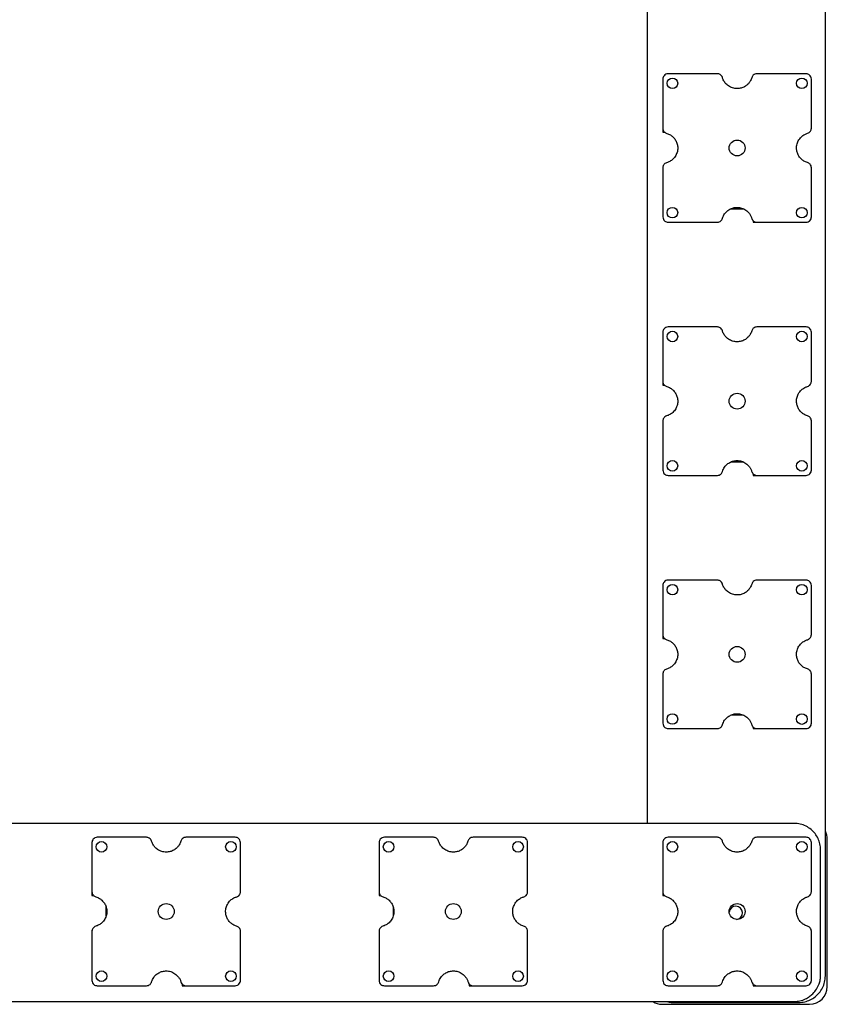
# Model space of a CAD drawing. Units: millimetres. Extents: x 527702 to 547190, y 113187 to 134920.
# Drawn here: x 538554 to 539163, y 123112 to 123855 of the extents above; entities that cross this region are included whole.
import ezdxf

# ---------------------------------------------------------------- set-up
doc = ezdxf.new("R2010")
doc.units = ezdxf.units.MM

msp = doc.modelspace()

# ---------------------------------------------------------------- linework, layer by layer
for p, q in [((539026.72, 124410.14), (539026.72, 123248.55)), ((539161.12, 123133.42), (539161.12, 124410.14)), ((539038.59, 123810.03), (539038.59, 123772.94)), ((539079.68, 123814.03), (539042.58, 123814.03)), ((539146.59, 123814.03), (539109.49, 123814.03)), ((539150.58, 123772.94), (539150.58, 123810.03)), ((539038.59, 123772.94), (539038.59, 123770.03)), ((539038.59, 123770.03), (539040.25, 123769.92)), ((539038.59, 123744.03), (539038.59, 123707.03)), ((539038.59, 123743.13), (539038.59, 123706.03)), ((539150.58, 123706.03), (539150.58, 123743.13)), ((539038.59, 123707.03), (539038.59, 123706.92)), ((539089.66, 123712.14), (539099.33, 123712.14)), ((539042.6, 123702.03), (539079.68, 123702.03)), ((539106.51, 123703.48), (539106.59, 123702.03)), ((539106.59, 123702.03), (539143.59, 123702.03)), ((539109.5, 123702.03), (539146.57, 123702.03)), ((539143.59, 123702.03), (539143.79, 123702.03)), ((539038.59, 123619.03), (539038.59, 123581.94)), ((539079.68, 123623.03), (539042.58, 123623.03)), ((539146.59, 123623.03), (539109.49, 123623.03)), ((539150.58, 123581.94), (539150.58, 123619.03)), ((539038.59, 123581.94), (539038.59, 123579.03)), ((539038.59, 123579.03), (539040.25, 123578.92)), ((539038.59, 123553.03), (539038.59, 123516.03)), ((539038.59, 123552.13), (539038.59, 123515.03)), ((539150.58, 123515.03), (539150.58, 123552.13)), ((539090.09, 123521.28), (539099.09, 123521.28)), ((539038.59, 123516.03), (539038.59, 123515.92)), ((539106.51, 123512.48), (539106.59, 123511.03)), ((539042.6, 123511.03), (539079.68, 123511.03)), ((539106.59, 123511.03), (539143.59, 123511.03)), ((539109.5, 123511.03), (539146.57, 123511.03)), ((539143.59, 123511.03), (539143.79, 123511.03)), ((539079.68, 123432.03), (539042.58, 123432.03)), ((539146.59, 123432.03), (539109.49, 123432.03)), ((539038.59, 123428.03), (539038.59, 123390.94)), ((539150.58, 123390.94), (539150.58, 123428.03)), ((539038.59, 123390.94), (539038.59, 123388.03)), ((539038.59, 123388.03), (539040.25, 123387.92)), ((539038.59, 123362.03), (539038.59, 123325.03)), ((539038.59, 123361.13), (539038.59, 123324.03)), ((539150.58, 123324.03), (539150.58, 123361.13)), ((539090.52, 123330.41), (539098.86, 123330.41)), ((539038.59, 123325.03), (539038.59, 123324.92)), ((539042.6, 123320.03), (539079.68, 123320.03)), ((539106.51, 123321.48), (539106.59, 123320.03)), ((539106.59, 123320.03), (539143.59, 123320.03)), ((539109.5, 123320.03), (539146.57, 123320.03)), ((539143.59, 123320.03), (539143.79, 123320.03)), ((539137.55, 123248.55), (537966.2, 123248.55)), ((538649.18, 123238.03), (538612.08, 123238.03)), ((538716.09, 123238.03), (538678.99, 123238.03)), ((538865.68, 123238.03), (538828.58, 123238.03)), ((538932.59, 123238.03), (538895.49, 123238.03)), ((539079.68, 123238.03), (539042.58, 123238.03)), ((539146.59, 123238.03), (539109.49, 123238.03)), ((538608.09, 123234.03), (538608.09, 123196.94)), ((538720.08, 123196.94), (538720.08, 123234.03)), ((538824.59, 123234.03), (538824.59, 123196.94)), ((538936.58, 123196.94), (538936.58, 123234.03)), ((539038.59, 123234.03), (539038.59, 123196.94)), ((539150.58, 123196.94), (539150.58, 123234.03)), ((539162.59, 123125.53), (539162.59, 123236.53)), ((539157.55, 123134.15), (539157.55, 123228.55)), ((538608.09, 123196.93), (538608.09, 123194.03)), ((538608.09, 123194.03), (538609.75, 123193.92)), ((538824.59, 123196.93), (538824.59, 123194.03)), ((538824.59, 123194.03), (538826.25, 123193.92)), ((539038.59, 123196.93), (539038.59, 123194.03)), ((539038.59, 123194.03), (539040.25, 123193.92)), ((538618.61, 123185.87), (538618.61, 123178.43)), ((538835.11, 123185.86), (538835.11, 123178.45)), ((538608.09, 123168.03), (538608.09, 123167.13)), ((538608.09, 123167.13), (538608.09, 123130.03)), ((538720.08, 123130.03), (538720.08, 123167.13)), ((538824.59, 123168.03), (538824.59, 123167.13)), ((538824.59, 123167.13), (538824.59, 123130.03)), ((538936.58, 123130.03), (538936.58, 123167.13)), ((539038.59, 123168.03), (539038.59, 123167.13)), ((539038.59, 123167.13), (539038.59, 123130.03)), ((539150.58, 123130.03), (539150.58, 123167.13)), ((538612.1, 123126.03), (538649.18, 123126.03)), ((538676.01, 123127.48), (538676.09, 123126.03)), ((538676.09, 123126.03), (538713.09, 123126.03)), ((538679, 123126.03), (538716.07, 123126.03)), ((538713.09, 123126.03), (538713.29, 123126.03)), ((538828.6, 123126.03), (538865.68, 123126.03)), ((538892.51, 123127.48), (538892.59, 123126.03)), ((538892.59, 123126.03), (538929.59, 123126.03)), ((538895.5, 123126.03), (538932.57, 123126.03)), ((538929.59, 123126.03), (538929.79, 123126.03)), ((539042.6, 123126.03), (539079.68, 123126.03)), ((539106.51, 123127.48), (539106.59, 123126.03)), ((539106.59, 123126.03), (539143.59, 123126.03)), ((539109.5, 123126.03), (539146.57, 123126.03)), ((539143.59, 123126.03), (539143.79, 123126.03)), ((537966.2, 123114.15), (539137.54, 123114.15)), ((539038.09, 123112.03), (539149.09, 123112.03)), ((539046.71, 123113.42), (539141.12, 123113.43))]:
    msp.add_line(p, q)
for centre, radius in [((539045.8, 123806.83), 4), ((539143.38, 123806.83), 4), ((539094.59, 123758.04), 6), ((539045.79, 123709.26), 4), ((539143.38, 123709.24), 4), ((539045.8, 123615.83), 4), ((539143.38, 123615.83), 4), ((539094.59, 123567.04), 6), ((539045.79, 123518.26), 4), ((539143.38, 123518.24), 4), ((539045.8, 123424.83), 4), ((539143.38, 123424.83), 4), ((539094.59, 123376.04), 6), ((539045.79, 123327.26), 4), ((539143.38, 123327.24), 4), ((538615.3, 123230.83), 4), ((538712.88, 123230.83), 4), ((538831.8, 123230.83), 4), ((538929.38, 123230.83), 4), ((539045.8, 123230.83), 4), ((539143.38, 123230.83), 4), ((538664.09, 123182.04), 6), ((538880.59, 123182.04), 6), ((539094.59, 123182.04), 6), ((538615.29, 123133.26), 4), ((538712.88, 123133.24), 4), ((538831.79, 123133.26), 4), ((538929.38, 123133.24), 4), ((539045.79, 123133.26), 4), ((539143.38, 123133.24), 4)]:
    msp.add_circle(centre, radius)
for centre, radius, start, end in [((539149.09, 123236.53), 13.5, 0, 27.05033), ((539093.59, 123181.03), 5, 276.03787, 174.48693), ((539149.09, 123125.53), 13.5, 270, 0), ((539038.09, 123125.53), 13.5, 237.42007, 270)]:
    msp.add_arc(centre, radius, start, end)
for points, knots in [([(539042.58, 123814.03), (539041.99, 123813.95), (539040.82, 123813.8), (539039.52, 123812.73), (539038.73, 123811.43), (539038.64, 123810.5), (539038.59, 123810.03)], [0, 0, 0, 0, 0.283459, 0.557619, 0.774803, 1, 1, 1, 1]), ([(539083.52, 123811.19), (539083.33, 123811.63), (539082.95, 123812.52), (539081.93, 123813.41), (539080.82, 123813.94), (539080.06, 123814), (539079.68, 123814.03)], [0, 0, 0, 0, 0.282813, 0.558841, 0.776754, 1, 1, 1, 1]), ([(539084.49, 123808.78), (539084.27, 123809.21), (539083.88, 123809.99), (539083.63, 123810.82), (539083.52, 123811.19)], [0, 0, 0, 0, 0.559928, 1, 1, 1, 1]), ([(539105.62, 123811.05), (539105.29, 123810.13), (539104.68, 123808.48), (539103.56, 123807.13), (539103.06, 123806.54)], [0, 0, 0, 0, 0.559795, 1, 1, 1, 1]), ([(539109.49, 123814.03), (539108.99, 123813.97), (539108.01, 123813.87), (539106.84, 123813.11), (539106.02, 123812.15), (539105.76, 123811.42), (539105.62, 123811.05)], [0, 0, 0, 0, 0.282892, 0.558529, 0.776404, 1, 1, 1, 1]), ([(539150.58, 123810.03), (539150.51, 123810.62), (539150.36, 123811.79), (539149.29, 123813.09), (539147.99, 123813.88), (539147.06, 123813.98), (539146.59, 123814.03)], [0, 0, 0, 0, 0.283778, 0.557994, 0.775037, 1, 1, 1, 1]), ([(539088.82, 123804.37), (539087.85, 123805.03), (539086.11, 123806.22), (539084.99, 123807.99), (539084.49, 123808.78)], [0, 0, 0, 0, 0.559615, 1, 1, 1, 1]), ([(539103.06, 123806.54), (539102.34, 123805.86), (539100.91, 123804.53), (539098.24, 123803.31), (539095.25, 123802.71), (539091.96, 123802.91), (539089.88, 123803.88), (539088.82, 123804.37)], [0, 0, 0, 0, 0.190285, 0.375657, 0.559319, 0.776716, 1, 1, 1, 1]), ([(539038.59, 123772.94), (539038.65, 123772.44), (539038.75, 123771.47), (539039.51, 123770.3), (539040.47, 123769.47), (539041.2, 123769.21), (539041.57, 123769.07)], [0, 0, 0, 0, 0.282766, 0.558593, 0.776561, 1, 1, 1, 1]), ([(539147.74, 123769.11), (539148.18, 123769.29), (539149.07, 123769.66), (539149.96, 123770.68), (539150.49, 123771.8), (539150.55, 123772.55), (539150.58, 123772.94)], [0, 0, 0, 0, 0.282275, 0.558392, 0.776562, 1, 1, 1, 1]), ([(539041.57, 123769.07), (539042.5, 123768.73), (539044.15, 123768.13), (539045.5, 123767), (539046.09, 123766.51)], [0, 0, 0, 0, 0.559464, 1, 1, 1, 1]), ([(539046.09, 123766.51), (539046.77, 123765.78), (539048.1, 123764.36), (539049.32, 123761.69), (539049.92, 123758.7), (539049.72, 123755.4), (539048.76, 123753.32), (539048.27, 123752.27)], [0, 0, 0, 0, 0.190124, 0.375492, 0.559217, 0.776682, 1, 1, 1, 1]), ([(539140.71, 123763.43), (539141.42, 123764.53), (539142.69, 123766.5), (539144.68, 123767.72), (539145.56, 123768.26)], [0, 0, 0, 0, 0.559113, 1, 1, 1, 1]), ([(539145.56, 123768.26), (539145.96, 123768.45), (539146.66, 123768.78), (539147.41, 123769.01), (539147.74, 123769.11)], [0, 0, 0, 0, 0.5593569, 1, 1, 1, 1]), ([(539143.08, 123749.56), (539142.43, 123750.26), (539141.13, 123751.64), (539139.91, 123754.23), (539139.28, 123757.12), (539139.4, 123760.33), (539140.27, 123762.39), (539140.71, 123763.43)], [0, 0, 0, 0, 0.190082, 0.375482, 0.559295, 0.776871, 1, 1, 1, 1]), ([(539048.27, 123752.27), (539047.6, 123751.3), (539046.41, 123749.56), (539044.64, 123748.43), (539043.85, 123747.94)], [0, 0, 0, 0, 0.559609, 1, 1, 1, 1]), ([(539041.44, 123746.96), (539040.99, 123746.77), (539040.11, 123746.4), (539039.21, 123745.38), (539038.69, 123744.26), (539038.63, 123743.51), (539038.59, 123743.13)], [0, 0, 0, 0, 0.283141, 0.55897, 0.776775, 1, 1, 1, 1]), ([(539043.85, 123747.94), (539043.42, 123747.72), (539042.64, 123747.33), (539041.81, 123747.07), (539041.44, 123746.96)], [0, 0, 0, 0, 0.5608262, 1, 1, 1, 1]), ([(539147.61, 123746.99), (539146.68, 123747.33), (539145.02, 123747.93), (539143.68, 123749.06), (539143.08, 123749.56)], [0, 0, 0, 0, 0.559777, 1, 1, 1, 1]), ([(539150.58, 123743.13), (539150.53, 123743.62), (539150.42, 123744.6), (539149.67, 123745.77), (539148.71, 123746.6), (539147.98, 123746.86), (539147.61, 123746.99)], [0, 0, 0, 0, 0.282913, 0.558701, 0.776533, 1, 1, 1, 1]), ([(539087.09, 123710.47), (539087.91, 123711.08), (539089.54, 123712.27), (539092.45, 123713.16), (539095.6, 123713.34), (539098.95, 123712.63), (539100.91, 123711.3), (539101.91, 123710.62)], [0, 0, 0, 0, 0.1903778, 0.3756171, 0.5591415, 0.77645, 1, 1, 1, 1]), ([(539038.59, 123706.03), (539038.67, 123705.43), (539038.82, 123704.26), (539039.89, 123702.96), (539041.2, 123702.17), (539042.13, 123702.08), (539042.6, 123702.03)], [0, 0, 0, 0, 0.283496, 0.557758, 0.774983, 1, 1, 1, 1]), ([(539083.56, 123705.01), (539084, 123706.17), (539084.8, 123708.25), (539086.39, 123709.79), (539087.09, 123710.47)], [0, 0, 0, 0, 0.559259, 1, 1, 1, 1]), ([(539101.91, 123710.62), (539102.61, 123709.97), (539103.86, 123708.81), (539104.66, 123707.31), (539105.02, 123706.64)], [0, 0, 0, 0, 0.5594399, 1, 1, 1, 1]), ([(539105.02, 123706.64), (539105.16, 123706.32), (539105.41, 123705.74), (539105.59, 123705.14), (539105.67, 123704.88)], [0, 0, 0, 0, 0.559392, 1, 1, 1, 1]), ([(539149.41, 123703.21), (539149.78, 123703.67), (539150.44, 123704.51), (539150.54, 123705.57), (539150.58, 123706.03)], [0, 0, 0, 0, 0.558648, 1, 1, 1, 1]), ([(539079.68, 123702.03), (539080.18, 123702.08), (539081.16, 123702.19), (539082.33, 123702.95), (539083.17, 123703.91), (539083.43, 123704.64), (539083.56, 123705.01)], [0, 0, 0, 0, 0.282666, 0.558673, 0.776634, 1, 1, 1, 1]), ([(539105.67, 123704.88), (539105.86, 123704.43), (539106.23, 123703.55), (539107.25, 123702.65), (539108.37, 123702.13), (539109.12, 123702.06), (539109.5, 123702.03)], [0, 0, 0, 0, 0.282449, 0.558509, 0.776652, 1, 1, 1, 1]), ([(539146.57, 123702.03), (539147.17, 123702.1), (539148.23, 123702.23), (539149.05, 123702.91), (539149.41, 123703.21)], [0, 0, 0, 0, 0.558888, 1, 1, 1, 1]), ([(539042.58, 123623.03), (539041.99, 123622.95), (539040.82, 123622.8), (539039.52, 123621.73), (539038.73, 123620.43), (539038.64, 123619.5), (539038.59, 123619.03)], [0, 0, 0, 0, 0.2834592, 0.5576203, 0.7748214, 1, 1, 1, 1]), ([(539083.52, 123620.19), (539083.33, 123620.63), (539082.95, 123621.52), (539081.93, 123622.41), (539080.82, 123622.94), (539080.06, 123623), (539079.68, 123623.03)], [0, 0, 0, 0, 0.282813, 0.558841, 0.776754, 1, 1, 1, 1]), ([(539084.49, 123617.78), (539084.27, 123618.21), (539083.88, 123618.99), (539083.63, 123619.82), (539083.52, 123620.19)], [0, 0, 0, 0, 0.559928, 1, 1, 1, 1]), ([(539088.82, 123613.37), (539087.85, 123614.03), (539086.11, 123615.22), (539084.99, 123616.99), (539084.49, 123617.78)], [0, 0, 0, 0, 0.559615, 1, 1, 1, 1]), ([(539105.62, 123620.05), (539105.29, 123619.13), (539104.68, 123617.48), (539103.56, 123616.13), (539103.06, 123615.54)], [0, 0, 0, 0, 0.559814, 1, 1, 1, 1]), ([(539109.49, 123623.03), (539108.99, 123622.97), (539108.01, 123622.87), (539106.84, 123622.11), (539106.02, 123621.15), (539105.76, 123620.42), (539105.62, 123620.05)], [0, 0, 0, 0, 0.282892, 0.558529, 0.776404, 1, 1, 1, 1]), ([(539150.58, 123619.03), (539150.51, 123619.62), (539150.36, 123620.79), (539149.29, 123622.09), (539147.99, 123622.88), (539147.06, 123622.98), (539146.59, 123623.03)], [0, 0, 0, 0, 0.2837802, 0.5579976, 0.7750318, 1, 1, 1, 1]), ([(539103.06, 123615.54), (539102.34, 123614.86), (539100.91, 123613.53), (539098.24, 123612.31), (539095.25, 123611.71), (539091.96, 123611.91), (539089.88, 123612.88), (539088.82, 123613.37)], [0, 0, 0, 0, 0.190285, 0.375657, 0.559319, 0.776716, 1, 1, 1, 1]), ([(539038.59, 123581.94), (539038.65, 123581.44), (539038.75, 123580.47), (539039.51, 123579.3), (539040.47, 123578.47), (539041.2, 123578.21), (539041.57, 123578.07)], [0, 0, 0, 0, 0.282766, 0.558593, 0.776561, 1, 1, 1, 1]), ([(539147.74, 123578.11), (539148.18, 123578.29), (539149.07, 123578.66), (539149.96, 123579.68), (539150.49, 123580.8), (539150.55, 123581.55), (539150.58, 123581.94)], [0, 0, 0, 0, 0.282274, 0.558391, 0.77654, 1, 1, 1, 1]), ([(539041.57, 123578.07), (539042.5, 123577.73), (539044.15, 123577.13), (539045.5, 123576), (539046.09, 123575.51)], [0, 0, 0, 0, 0.559464, 1, 1, 1, 1]), ([(539046.09, 123575.51), (539046.77, 123574.78), (539048.1, 123573.36), (539049.32, 123570.69), (539049.92, 123567.7), (539049.72, 123564.4), (539048.76, 123562.32), (539048.27, 123561.27)], [0, 0, 0, 0, 0.190124, 0.375492, 0.559217, 0.776682, 1, 1, 1, 1]), ([(539143.08, 123558.56), (539142.43, 123559.26), (539141.13, 123560.64), (539139.91, 123563.23), (539139.28, 123566.12), (539139.4, 123569.33), (539140.27, 123571.39), (539140.71, 123572.43)], [0, 0, 0, 0, 0.1900822, 0.3754826, 0.5592953, 0.7768638, 1, 1, 1, 1]), ([(539140.71, 123572.43), (539141.42, 123573.53), (539142.69, 123575.5), (539144.68, 123576.72), (539145.56, 123577.26)], [0, 0, 0, 0, 0.559113, 1, 1, 1, 1]), ([(539145.56, 123577.26), (539145.96, 123577.45), (539146.66, 123577.78), (539147.41, 123578.01), (539147.74, 123578.11)], [0, 0, 0, 0, 0.5593569, 1, 1, 1, 1]), ([(539043.85, 123556.94), (539043.42, 123556.72), (539042.64, 123556.33), (539041.81, 123556.07), (539041.44, 123555.96)], [0, 0, 0, 0, 0.5608262, 1, 1, 1, 1]), ([(539048.27, 123561.27), (539047.6, 123560.3), (539046.41, 123558.56), (539044.64, 123557.43), (539043.85, 123556.94)], [0, 0, 0, 0, 0.559609, 1, 1, 1, 1]), ([(539147.61, 123555.99), (539146.68, 123556.33), (539145.02, 123556.93), (539143.68, 123558.06), (539143.08, 123558.56)], [0, 0, 0, 0, 0.559777, 1, 1, 1, 1]), ([(539041.44, 123555.96), (539040.99, 123555.77), (539040.11, 123555.4), (539039.21, 123554.38), (539038.69, 123553.26), (539038.63, 123552.51), (539038.59, 123552.13)], [0, 0, 0, 0, 0.283141, 0.55897, 0.776775, 1, 1, 1, 1]), ([(539150.58, 123552.13), (539150.53, 123552.62), (539150.42, 123553.6), (539149.67, 123554.77), (539148.71, 123555.6), (539147.98, 123555.86), (539147.61, 123555.99)], [0, 0, 0, 0, 0.282915, 0.558684, 0.776531, 1, 1, 1, 1]), ([(539087.09, 123519.47), (539087.91, 123520.08), (539089.54, 123521.27), (539092.45, 123522.16), (539095.6, 123522.34), (539098.95, 123521.63), (539100.91, 123520.3), (539101.91, 123519.62)], [0, 0, 0, 0, 0.1903778, 0.3756171, 0.5591415, 0.77645, 1, 1, 1, 1]), ([(539101.91, 123519.62), (539102.61, 123518.97), (539103.86, 123517.81), (539104.66, 123516.31), (539105.02, 123515.64)], [0, 0, 0, 0, 0.5594399, 1, 1, 1, 1]), ([(539038.59, 123515.03), (539038.67, 123514.43), (539038.82, 123513.26), (539039.89, 123511.96), (539041.2, 123511.17), (539042.13, 123511.08), (539042.6, 123511.03)], [0, 0, 0, 0, 0.283501, 0.557751, 0.77498, 1, 1, 1, 1]), ([(539079.68, 123511.03), (539080.18, 123511.08), (539081.16, 123511.19), (539082.33, 123511.95), (539083.17, 123512.91), (539083.43, 123513.64), (539083.56, 123514.01)], [0, 0, 0, 0, 0.282672, 0.558685, 0.776651, 1, 1, 1, 1]), ([(539083.56, 123514.01), (539084, 123515.17), (539084.8, 123517.25), (539086.39, 123518.79), (539087.09, 123519.47)], [0, 0, 0, 0, 0.559251, 1, 1, 1, 1]), ([(539105.02, 123515.64), (539105.16, 123515.32), (539105.41, 123514.74), (539105.59, 123514.14), (539105.67, 123513.88)], [0, 0, 0, 0, 0.559392, 1, 1, 1, 1]), ([(539105.67, 123513.88), (539105.86, 123513.43), (539106.23, 123512.55), (539107.25, 123511.65), (539108.37, 123511.13), (539109.12, 123511.06), (539109.5, 123511.03)], [0, 0, 0, 0, 0.282448, 0.558505, 0.776656, 1, 1, 1, 1]), ([(539146.57, 123511.03), (539147.17, 123511.1), (539148.23, 123511.22), (539149.05, 123511.91), (539149.41, 123512.21)], [0, 0, 0, 0, 0.558872, 1, 1, 1, 1]), ([(539149.41, 123512.21), (539149.78, 123512.67), (539150.44, 123513.51), (539150.54, 123514.57), (539150.58, 123515.03)], [0, 0, 0, 0, 0.558669, 1, 1, 1, 1]), ([(539042.58, 123432.03), (539041.99, 123431.95), (539040.82, 123431.8), (539039.52, 123430.73), (539038.73, 123429.43), (539038.64, 123428.5), (539038.59, 123428.03)], [0, 0, 0, 0, 0.283456, 0.557618, 0.77482, 1, 1, 1, 1]), ([(539083.52, 123429.19), (539083.33, 123429.63), (539082.95, 123430.52), (539081.93, 123431.41), (539080.82, 123431.94), (539080.06, 123432), (539079.68, 123432.03)], [0, 0, 0, 0, 0.282814, 0.558843, 0.776757, 1, 1, 1, 1]), ([(539109.49, 123432.03), (539108.99, 123431.97), (539108.01, 123431.87), (539106.84, 123431.11), (539106.02, 123430.15), (539105.76, 123429.42), (539105.62, 123429.06)], [0, 0, 0, 0, 0.2829, 0.55854, 0.776401, 1, 1, 1, 1]), ([(539150.58, 123428.03), (539150.51, 123428.62), (539150.36, 123429.79), (539149.29, 123431.09), (539147.99, 123431.88), (539147.06, 123431.98), (539146.59, 123432.03)], [0, 0, 0, 0, 0.2837802, 0.5579976, 0.7750318, 1, 1, 1, 1]), ([(539084.49, 123426.78), (539084.27, 123427.21), (539083.88, 123427.99), (539083.63, 123428.82), (539083.52, 123429.19)], [0, 0, 0, 0, 0.559928, 1, 1, 1, 1]), ([(539088.82, 123422.37), (539087.85, 123423.03), (539086.11, 123424.22), (539084.99, 123425.99), (539084.49, 123426.78)], [0, 0, 0, 0, 0.55962, 1, 1, 1, 1]), ([(539103.06, 123424.54), (539102.34, 123423.86), (539100.91, 123422.53), (539098.24, 123421.31), (539095.25, 123420.71), (539091.96, 123420.91), (539089.88, 123421.88), (539088.82, 123422.37)], [0, 0, 0, 0, 0.190286, 0.375659, 0.559321, 0.776718, 1, 1, 1, 1]), ([(539105.62, 123429.06), (539105.29, 123428.13), (539104.68, 123426.48), (539103.56, 123425.13), (539103.06, 123424.54)], [0, 0, 0, 0, 0.559814, 1, 1, 1, 1]), ([(539038.59, 123390.94), (539038.65, 123390.44), (539038.75, 123389.47), (539039.51, 123388.3), (539040.47, 123387.47), (539041.2, 123387.21), (539041.57, 123387.07)], [0, 0, 0, 0, 0.282763, 0.558588, 0.776554, 1, 1, 1, 1]), ([(539041.57, 123387.07), (539042.5, 123386.73), (539044.15, 123386.13), (539045.5, 123385), (539046.09, 123384.51)], [0, 0, 0, 0, 0.55946, 1, 1, 1, 1]), ([(539140.71, 123381.43), (539141.42, 123382.53), (539142.69, 123384.5), (539144.68, 123385.72), (539145.56, 123386.26)], [0, 0, 0, 0, 0.559113, 1, 1, 1, 1]), ([(539145.56, 123386.26), (539145.96, 123386.45), (539146.66, 123386.78), (539147.41, 123387.01), (539147.74, 123387.11)], [0, 0, 0, 0, 0.5593569, 1, 1, 1, 1]), ([(539147.74, 123387.11), (539148.18, 123387.29), (539149.07, 123387.66), (539149.96, 123388.68), (539150.49, 123389.8), (539150.55, 123390.55), (539150.58, 123390.94)], [0, 0, 0, 0, 0.282274, 0.558391, 0.77654, 1, 1, 1, 1]), ([(539046.09, 123384.51), (539046.77, 123383.78), (539048.1, 123382.36), (539049.32, 123379.69), (539049.92, 123376.7), (539049.72, 123373.4), (539048.76, 123371.32), (539048.27, 123370.27)], [0, 0, 0, 0, 0.1901228, 0.3754891, 0.5592131, 0.776676, 1, 1, 1, 1]), ([(539143.08, 123367.56), (539142.43, 123368.26), (539141.13, 123369.64), (539139.91, 123372.23), (539139.28, 123375.12), (539139.4, 123378.33), (539140.27, 123380.39), (539140.71, 123381.43)], [0, 0, 0, 0, 0.190082, 0.375483, 0.559287, 0.776864, 1, 1, 1, 1]), ([(539041.44, 123364.96), (539040.99, 123364.77), (539040.11, 123364.4), (539039.21, 123363.38), (539038.69, 123362.26), (539038.63, 123361.51), (539038.59, 123361.13)], [0, 0, 0, 0, 0.283141, 0.55897, 0.776775, 1, 1, 1, 1]), ([(539043.85, 123365.94), (539043.42, 123365.72), (539042.64, 123365.33), (539041.81, 123365.07), (539041.44, 123364.96)], [0, 0, 0, 0, 0.5608262, 1, 1, 1, 1]), ([(539048.27, 123370.27), (539047.6, 123369.3), (539046.41, 123367.56), (539044.64, 123366.43), (539043.85, 123365.94)], [0, 0, 0, 0, 0.5596148, 1, 1, 1, 1]), ([(539147.61, 123364.99), (539146.68, 123365.33), (539145.02, 123365.93), (539143.68, 123367.06), (539143.08, 123367.56)], [0, 0, 0, 0, 0.559777, 1, 1, 1, 1]), ([(539150.58, 123361.13), (539150.53, 123361.62), (539150.42, 123362.6), (539149.67, 123363.77), (539148.71, 123364.6), (539147.98, 123364.86), (539147.61, 123364.99)], [0, 0, 0, 0, 0.282893, 0.558683, 0.776531, 1, 1, 1, 1]), ([(539083.56, 123323.01), (539084, 123324.17), (539084.8, 123326.25), (539086.39, 123327.79), (539087.09, 123328.47)], [0, 0, 0, 0, 0.559251, 1, 1, 1, 1]), ([(539087.09, 123328.47), (539087.91, 123329.08), (539089.54, 123330.27), (539092.45, 123331.16), (539095.6, 123331.34), (539098.95, 123330.63), (539100.91, 123329.3), (539101.91, 123328.62)], [0, 0, 0, 0, 0.190375, 0.375615, 0.559141, 0.776453, 1, 1, 1, 1]), ([(539101.91, 123328.62), (539102.61, 123327.97), (539103.86, 123326.81), (539104.66, 123325.31), (539105.02, 123324.64)], [0, 0, 0, 0, 0.5594399, 1, 1, 1, 1]), ([(539038.59, 123324.03), (539038.67, 123323.43), (539038.82, 123322.26), (539039.89, 123320.96), (539041.2, 123320.17), (539042.13, 123320.08), (539042.6, 123320.03)], [0, 0, 0, 0, 0.2835, 0.557749, 0.774977, 1, 1, 1, 1]), ([(539079.68, 123320.03), (539080.18, 123320.08), (539081.16, 123320.19), (539082.33, 123320.95), (539083.17, 123321.91), (539083.43, 123322.64), (539083.56, 123323.01)], [0, 0, 0, 0, 0.282675, 0.558687, 0.776652, 1, 1, 1, 1]), ([(539105.02, 123324.64), (539105.16, 123324.32), (539105.41, 123323.74), (539105.59, 123323.14), (539105.67, 123322.88)], [0, 0, 0, 0, 0.559392, 1, 1, 1, 1]), ([(539105.67, 123322.88), (539105.86, 123322.43), (539106.23, 123321.55), (539107.25, 123320.65), (539108.37, 123320.13), (539109.12, 123320.06), (539109.5, 123320.03)], [0, 0, 0, 0, 0.282448, 0.558505, 0.776656, 1, 1, 1, 1]), ([(539146.57, 123320.03), (539147.17, 123320.1), (539148.23, 123320.23), (539149.05, 123320.91), (539149.41, 123321.21)], [0, 0, 0, 0, 0.558872, 1, 1, 1, 1]), ([(539149.41, 123321.21), (539149.78, 123321.67), (539150.44, 123322.51), (539150.54, 123323.57), (539150.58, 123324.03)], [0, 0, 0, 0, 0.558669, 1, 1, 1, 1]), ([(539157.55, 123228.55), (539157.45, 123230.06), (539157.26, 123233.04), (539155.73, 123237.24), (539153.45, 123240.94), (539150.37, 123244.11), (539146.61, 123246.57), (539142.25, 123248.23), (539139.13, 123248.45), (539137.55, 123248.55)], [0, 0, 0, 0, 0.144361, 0.284198, 0.421811, 0.558722, 0.702701, 0.848938, 1, 1, 1, 1]), ([(538612.08, 123238.03), (538611.49, 123237.95), (538610.32, 123237.8), (538609.02, 123236.73), (538608.23, 123235.43), (538608.14, 123234.5), (538608.09, 123234.03)], [0, 0, 0, 0, 0.283458, 0.557618, 0.774821, 1, 1, 1, 1]), ([(538653.01, 123235.19), (538652.83, 123235.63), (538652.45, 123236.52), (538651.43, 123237.41), (538650.32, 123237.94), (538649.56, 123238), (538649.18, 123238.03)], [0, 0, 0, 0, 0.282817, 0.558845, 0.776757, 1, 1, 1, 1]), ([(538678.99, 123238.03), (538678.49, 123237.97), (538677.51, 123237.87), (538676.34, 123237.11), (538675.52, 123236.15), (538675.25, 123235.42), (538675.12, 123235.06)], [0, 0, 0, 0, 0.282902, 0.558543, 0.776399, 1, 1, 1, 1]), ([(538720.08, 123234.03), (538720.01, 123234.62), (538719.85, 123235.79), (538718.79, 123237.09), (538717.49, 123237.88), (538716.56, 123237.98), (538716.09, 123238.03)], [0, 0, 0, 0, 0.283781, 0.557997, 0.775034, 1, 1, 1, 1]), ([(538828.58, 123238.03), (538827.99, 123237.95), (538826.82, 123237.8), (538825.52, 123236.73), (538824.73, 123235.43), (538824.64, 123234.5), (538824.59, 123234.03)], [0, 0, 0, 0, 0.283455, 0.557617, 0.774821, 1, 1, 1, 1]), ([(538869.51, 123235.19), (538869.33, 123235.63), (538868.95, 123236.52), (538867.93, 123237.41), (538866.82, 123237.94), (538866.06, 123238), (538865.68, 123238.03)], [0, 0, 0, 0, 0.282816, 0.558846, 0.77676, 1, 1, 1, 1]), ([(538895.49, 123238.03), (538894.99, 123237.97), (538894.01, 123237.87), (538892.84, 123237.11), (538892.02, 123236.15), (538891.75, 123235.42), (538891.62, 123235.06)], [0, 0, 0, 0, 0.282901, 0.558542, 0.776401, 1, 1, 1, 1]), ([(538936.58, 123234.03), (538936.51, 123234.62), (538936.35, 123235.79), (538935.29, 123237.09), (538933.99, 123237.88), (538933.06, 123237.98), (538932.59, 123238.03)], [0, 0, 0, 0, 0.2837802, 0.5579976, 0.7750318, 1, 1, 1, 1]), ([(539042.58, 123238.03), (539041.99, 123237.95), (539040.82, 123237.8), (539039.52, 123236.73), (539038.73, 123235.43), (539038.64, 123234.5), (539038.59, 123234.03)], [0, 0, 0, 0, 0.283459, 0.55762, 0.774821, 1, 1, 1, 1]), ([(539083.51, 123235.19), (539083.33, 123235.63), (539082.95, 123236.52), (539081.93, 123237.41), (539080.82, 123237.94), (539080.06, 123238), (539079.68, 123238.03)], [0, 0, 0, 0, 0.282819, 0.55884, 0.776754, 1, 1, 1, 1]), ([(539109.49, 123238.03), (539108.99, 123237.97), (539108.01, 123237.87), (539106.84, 123237.11), (539106.02, 123236.15), (539105.75, 123235.42), (539105.62, 123235.06)], [0, 0, 0, 0, 0.2829, 0.55854, 0.776401, 1, 1, 1, 1]), ([(539150.58, 123234.03), (539150.51, 123234.62), (539150.35, 123235.79), (539149.29, 123237.09), (539147.99, 123237.88), (539147.06, 123237.98), (539146.59, 123238.03)], [0, 0, 0, 0, 0.2837802, 0.5579976, 0.7750318, 1, 1, 1, 1]), ([(538653.99, 123232.78), (538653.77, 123233.21), (538653.38, 123233.99), (538653.13, 123234.82), (538653.01, 123235.19)], [0, 0, 0, 0, 0.559928, 1, 1, 1, 1]), ([(538658.32, 123228.37), (538657.35, 123229.03), (538655.61, 123230.22), (538654.49, 123231.99), (538653.99, 123232.78)], [0, 0, 0, 0, 0.5596218, 1, 1, 1, 1]), ([(538672.56, 123230.54), (538671.83, 123229.86), (538670.41, 123228.53), (538667.74, 123227.31), (538664.75, 123226.71), (538661.45, 123226.91), (538659.37, 123227.88), (538658.32, 123228.37)], [0, 0, 0, 0, 0.190287, 0.375658, 0.559323, 0.776717, 1, 1, 1, 1]), ([(538675.12, 123235.06), (538674.78, 123234.13), (538674.18, 123232.48), (538673.05, 123231.13), (538672.56, 123230.54)], [0, 0, 0, 0, 0.559814, 1, 1, 1, 1]), ([(538870.49, 123232.78), (538870.27, 123233.21), (538869.88, 123233.99), (538869.63, 123234.82), (538869.51, 123235.19)], [0, 0, 0, 0, 0.559926, 1, 1, 1, 1]), ([(538874.82, 123228.37), (538873.85, 123229.03), (538872.11, 123230.22), (538870.99, 123231.99), (538870.49, 123232.78)], [0, 0, 0, 0, 0.559622, 1, 1, 1, 1]), ([(538889.06, 123230.54), (538888.33, 123229.86), (538886.91, 123228.53), (538884.24, 123227.31), (538881.25, 123226.71), (538877.95, 123226.91), (538875.87, 123227.88), (538874.82, 123228.37)], [0, 0, 0, 0, 0.1902874, 0.3756573, 0.5593219, 0.7767174, 1, 1, 1, 1]), ([(538891.62, 123235.06), (538891.28, 123234.13), (538890.68, 123232.48), (538889.55, 123231.13), (538889.06, 123230.54)], [0, 0, 0, 0, 0.559815, 1, 1, 1, 1]), ([(539084.49, 123232.78), (539084.27, 123233.21), (539083.88, 123233.99), (539083.63, 123234.82), (539083.51, 123235.19)], [0, 0, 0, 0, 0.559928, 1, 1, 1, 1]), ([(539088.82, 123228.37), (539087.85, 123229.03), (539086.11, 123230.22), (539084.99, 123231.99), (539084.49, 123232.78)], [0, 0, 0, 0, 0.55962, 1, 1, 1, 1]), ([(539103.06, 123230.54), (539102.33, 123229.86), (539100.91, 123228.53), (539098.24, 123227.31), (539095.25, 123226.71), (539091.95, 123226.91), (539089.87, 123227.88), (539088.82, 123228.37)], [0, 0, 0, 0, 0.190289, 0.375658, 0.559321, 0.776718, 1, 1, 1, 1]), ([(539105.62, 123235.06), (539105.28, 123234.13), (539104.68, 123232.48), (539103.55, 123231.13), (539103.06, 123230.54)], [0, 0, 0, 0, 0.559814, 1, 1, 1, 1]), ([(538608.09, 123196.94), (538608.14, 123196.44), (538608.25, 123195.47), (538609.01, 123194.3), (538609.97, 123193.47), (538610.7, 123193.21), (538611.07, 123193.07)], [0, 0, 0, 0, 0.282763, 0.558589, 0.776556, 1, 1, 1, 1]), ([(538611.07, 123193.07), (538611.99, 123192.73), (538613.65, 123192.13), (538615, 123191), (538615.59, 123190.51)], [0, 0, 0, 0, 0.55946, 1, 1, 1, 1]), ([(538715.06, 123192.26), (538715.46, 123192.45), (538716.16, 123192.78), (538716.91, 123193.01), (538717.24, 123193.11)], [0, 0, 0, 0, 0.559354, 1, 1, 1, 1]), ([(538717.24, 123193.11), (538717.68, 123193.29), (538718.57, 123193.66), (538719.46, 123194.68), (538719.99, 123195.8), (538720.05, 123196.55), (538720.08, 123196.94)], [0, 0, 0, 0, 0.282276, 0.558389, 0.77654, 1, 1, 1, 1]), ([(538824.59, 123196.94), (538824.64, 123196.44), (538824.75, 123195.47), (538825.51, 123194.3), (538826.47, 123193.47), (538827.2, 123193.21), (538827.57, 123193.07)], [0, 0, 0, 0, 0.282763, 0.558588, 0.776554, 1, 1, 1, 1]), ([(538827.57, 123193.07), (538828.49, 123192.73), (538830.15, 123192.13), (538831.5, 123191), (538832.09, 123190.51)], [0, 0, 0, 0, 0.559457, 1, 1, 1, 1]), ([(538931.56, 123192.26), (538931.96, 123192.45), (538932.66, 123192.78), (538933.41, 123193.01), (538933.74, 123193.11)], [0, 0, 0, 0, 0.559345, 1, 1, 1, 1]), ([(538933.74, 123193.11), (538934.18, 123193.29), (538935.07, 123193.66), (538935.96, 123194.68), (538936.49, 123195.8), (538936.55, 123196.55), (538936.58, 123196.94)], [0, 0, 0, 0, 0.282274, 0.55839, 0.776539, 1, 1, 1, 1]), ([(539038.59, 123196.94), (539038.64, 123196.44), (539038.75, 123195.47), (539039.51, 123194.3), (539040.47, 123193.47), (539041.2, 123193.21), (539041.57, 123193.07)], [0, 0, 0, 0, 0.282764, 0.558592, 0.776559, 1, 1, 1, 1]), ([(539041.57, 123193.07), (539042.49, 123192.73), (539044.15, 123192.13), (539045.5, 123191), (539046.09, 123190.51)], [0, 0, 0, 0, 0.559462, 1, 1, 1, 1]), ([(539145.56, 123192.26), (539145.96, 123192.45), (539146.66, 123192.78), (539147.41, 123193.01), (539147.74, 123193.11)], [0, 0, 0, 0, 0.559333, 1, 1, 1, 1]), ([(539147.74, 123193.11), (539148.18, 123193.29), (539149.07, 123193.66), (539149.96, 123194.68), (539150.49, 123195.8), (539150.55, 123196.55), (539150.58, 123196.94)], [0, 0, 0, 0, 0.282274, 0.558391, 0.77654, 1, 1, 1, 1]), ([(538615.59, 123190.51), (538616.27, 123189.78), (538617.6, 123188.36), (538618.82, 123185.69), (538619.41, 123182.7), (538619.22, 123179.4), (538618.26, 123177.32), (538617.77, 123176.27)], [0, 0, 0, 0, 0.190123, 0.375489, 0.559213, 0.776676, 1, 1, 1, 1]), ([(538712.58, 123173.56), (538711.93, 123174.26), (538710.63, 123175.64), (538709.4, 123178.23), (538708.78, 123181.12), (538708.89, 123184.33), (538709.76, 123186.39), (538710.21, 123187.43)], [0, 0, 0, 0, 0.190083, 0.375483, 0.559295, 0.776864, 1, 1, 1, 1]), ([(538710.21, 123187.43), (538710.92, 123188.53), (538712.19, 123190.5), (538714.18, 123191.72), (538715.06, 123192.26)], [0, 0, 0, 0, 0.5591135, 1, 1, 1, 1]), ([(538832.09, 123190.51), (538832.77, 123189.78), (538834.1, 123188.36), (538835.32, 123185.69), (538835.91, 123182.7), (538835.72, 123179.4), (538834.76, 123177.32), (538834.27, 123176.27)], [0, 0, 0, 0, 0.190123, 0.3754888, 0.5592131, 0.7766763, 1, 1, 1, 1]), ([(538929.08, 123173.56), (538928.43, 123174.26), (538927.13, 123175.64), (538925.9, 123178.23), (538925.28, 123181.12), (538925.39, 123184.33), (538926.26, 123186.39), (538926.71, 123187.43)], [0, 0, 0, 0, 0.190082, 0.375483, 0.559295, 0.776864, 1, 1, 1, 1]), ([(538926.71, 123187.43), (538927.42, 123188.53), (538928.69, 123190.5), (538930.68, 123191.72), (538931.56, 123192.26)], [0, 0, 0, 0, 0.559114, 1, 1, 1, 1]), ([(539046.09, 123190.51), (539046.77, 123189.78), (539048.1, 123188.36), (539049.32, 123185.69), (539049.91, 123182.7), (539049.72, 123179.4), (539048.76, 123177.32), (539048.27, 123176.27)], [0, 0, 0, 0, 0.1901228, 0.3754884, 0.5592129, 0.7766759, 1, 1, 1, 1]), ([(539143.08, 123173.56), (539142.43, 123174.26), (539141.13, 123175.64), (539139.9, 123178.23), (539139.28, 123181.12), (539139.39, 123184.33), (539140.26, 123186.39), (539140.71, 123187.43)], [0, 0, 0, 0, 0.1900824, 0.3754831, 0.559296, 0.7768648, 1, 1, 1, 1]), ([(539140.71, 123187.43), (539141.42, 123188.53), (539142.69, 123190.5), (539144.68, 123191.72), (539145.56, 123192.26)], [0, 0, 0, 0, 0.559115, 1, 1, 1, 1]), ([(538610.94, 123170.96), (538610.49, 123170.77), (538609.6, 123170.4), (538608.71, 123169.38), (538608.19, 123168.26), (538608.12, 123167.51), (538608.09, 123167.13)], [0, 0, 0, 0, 0.283142, 0.55897, 0.776776, 1, 1, 1, 1]), ([(538613.35, 123171.94), (538612.92, 123171.72), (538612.14, 123171.33), (538611.3, 123171.07), (538610.94, 123170.96)], [0, 0, 0, 0, 0.56083, 1, 1, 1, 1]), ([(538617.77, 123176.27), (538617.1, 123175.3), (538615.91, 123173.56), (538614.13, 123172.43), (538613.35, 123171.94)], [0, 0, 0, 0, 0.559616, 1, 1, 1, 1]), ([(538717.11, 123170.99), (538716.18, 123171.33), (538714.52, 123171.93), (538713.18, 123173.06), (538712.58, 123173.56)], [0, 0, 0, 0, 0.559777, 1, 1, 1, 1]), ([(538720.08, 123167.13), (538720.02, 123167.62), (538719.92, 123168.6), (538719.16, 123169.77), (538718.21, 123170.6), (538717.48, 123170.86), (538717.11, 123170.99)], [0, 0, 0, 0, 0.282915, 0.558688, 0.776536, 1, 1, 1, 1]), ([(538827.44, 123170.96), (538826.99, 123170.77), (538826.1, 123170.4), (538825.21, 123169.38), (538824.69, 123168.26), (538824.62, 123167.51), (538824.59, 123167.13)], [0, 0, 0, 0, 0.283145, 0.558973, 0.776777, 1, 1, 1, 1]), ([(538829.85, 123171.94), (538829.42, 123171.72), (538828.64, 123171.33), (538827.8, 123171.07), (538827.44, 123170.96)], [0, 0, 0, 0, 0.560837, 1, 1, 1, 1]), ([(538834.27, 123176.27), (538833.6, 123175.3), (538832.41, 123173.56), (538830.63, 123172.43), (538829.85, 123171.94)], [0, 0, 0, 0, 0.559618, 1, 1, 1, 1]), ([(538933.61, 123170.99), (538932.68, 123171.33), (538931.02, 123171.93), (538929.68, 123173.06), (538929.08, 123173.56)], [0, 0, 0, 0, 0.5597746, 1, 1, 1, 1]), ([(538936.58, 123167.13), (538936.52, 123167.62), (538936.42, 123168.6), (538935.66, 123169.77), (538934.71, 123170.6), (538933.98, 123170.86), (538933.61, 123170.99)], [0, 0, 0, 0, 0.282916, 0.558689, 0.776541, 1, 1, 1, 1]), ([(539041.44, 123170.96), (539040.99, 123170.77), (539040.1, 123170.4), (539039.21, 123169.38), (539038.69, 123168.26), (539038.62, 123167.51), (539038.59, 123167.13)], [0, 0, 0, 0, 0.283141, 0.558969, 0.776777, 1, 1, 1, 1]), ([(539043.85, 123171.94), (539043.42, 123171.72), (539042.64, 123171.33), (539041.8, 123171.07), (539041.44, 123170.96)], [0, 0, 0, 0, 0.5608262, 1, 1, 1, 1]), ([(539048.27, 123176.27), (539047.6, 123175.3), (539046.41, 123173.56), (539044.63, 123172.43), (539043.85, 123171.94)], [0, 0, 0, 0, 0.5596148, 1, 1, 1, 1]), ([(539147.61, 123170.99), (539146.68, 123171.33), (539145.02, 123171.93), (539143.68, 123173.06), (539143.08, 123173.56)], [0, 0, 0, 0, 0.559777, 1, 1, 1, 1]), ([(539150.58, 123167.13), (539150.52, 123167.62), (539150.42, 123168.6), (539149.66, 123169.77), (539148.71, 123170.6), (539147.98, 123170.86), (539147.61, 123170.99)], [0, 0, 0, 0, 0.282915, 0.558685, 0.776542, 1, 1, 1, 1]), ([(538653.06, 123129.01), (538653.5, 123130.17), (538654.29, 123132.25), (538655.88, 123133.79), (538656.58, 123134.47)], [0, 0, 0, 0, 0.559247, 1, 1, 1, 1]), ([(538656.58, 123134.47), (538657.41, 123135.08), (538659.04, 123136.27), (538661.95, 123137.16), (538665.1, 123137.34), (538668.45, 123136.63), (538670.41, 123135.3), (538671.41, 123134.62)], [0, 0, 0, 0, 0.190375, 0.375615, 0.559141, 0.776451, 1, 1, 1, 1]), ([(538671.41, 123134.62), (538672.11, 123133.97), (538673.36, 123132.81), (538674.16, 123131.31), (538674.52, 123130.64)], [0, 0, 0, 0, 0.55944, 1, 1, 1, 1]), ([(538869.56, 123129.01), (538870, 123130.17), (538870.79, 123132.25), (538872.38, 123133.79), (538873.08, 123134.47)], [0, 0, 0, 0, 0.559246, 1, 1, 1, 1]), ([(538873.08, 123134.47), (538873.91, 123135.08), (538875.54, 123136.27), (538878.45, 123137.16), (538881.6, 123137.34), (538884.95, 123136.63), (538886.91, 123135.3), (538887.91, 123134.62)], [0, 0, 0, 0, 0.190375, 0.375614, 0.55914, 0.77645, 1, 1, 1, 1]), ([(538887.91, 123134.62), (538888.61, 123133.97), (538889.86, 123132.81), (538890.66, 123131.31), (538891.02, 123130.64)], [0, 0, 0, 0, 0.5594399, 1, 1, 1, 1]), ([(539083.56, 123129.01), (539084, 123130.17), (539084.79, 123132.25), (539086.38, 123133.79), (539087.08, 123134.47)], [0, 0, 0, 0, 0.559246, 1, 1, 1, 1]), ([(539087.08, 123134.47), (539087.91, 123135.08), (539089.54, 123136.27), (539092.45, 123137.16), (539095.6, 123137.34), (539098.95, 123136.63), (539100.91, 123135.3), (539101.91, 123134.62)], [0, 0, 0, 0, 0.190375, 0.375615, 0.559141, 0.776449, 1, 1, 1, 1]), ([(539101.91, 123134.62), (539102.61, 123133.97), (539103.86, 123132.81), (539104.66, 123131.31), (539105.02, 123130.64)], [0, 0, 0, 0, 0.5594399, 1, 1, 1, 1]), ([(539141.12, 123113.43), (539142.63, 123113.53), (539145.61, 123113.72), (539149.8, 123115.24), (539153.51, 123117.53), (539156.67, 123120.6), (539159.13, 123124.36), (539160.8, 123128.73), (539161.01, 123131.84), (539161.12, 123133.42)], [0, 0, 0, 0, 0.144363, 0.284201, 0.421815, 0.558723, 0.702704, 0.848937, 1, 1, 1, 1]), ([(539151.69, 123120.01), (539152.66, 123121.12), (539154.61, 123123.32), (539156.36, 123127.05), (539157.38, 123130.69), (539157.49, 123132.99), (539157.55, 123134.15)], [0, 0, 0, 0, 0.28098, 0.559432, 0.778687, 1, 1, 1, 1]), ([(538608.09, 123130.03), (538608.17, 123129.43), (538608.32, 123128.26), (538609.39, 123126.96), (538610.7, 123126.17), (538611.62, 123126.08), (538612.1, 123126.03)], [0, 0, 0, 0, 0.283502, 0.557751, 0.774978, 1, 1, 1, 1]), ([(538649.18, 123126.03), (538649.68, 123126.08), (538650.66, 123126.19), (538651.83, 123126.95), (538652.67, 123127.91), (538652.93, 123128.64), (538653.06, 123129.01)], [0, 0, 0, 0, 0.282668, 0.558681, 0.776652, 1, 1, 1, 1]), ([(538674.52, 123130.64), (538674.66, 123130.32), (538674.91, 123129.74), (538675.09, 123129.14), (538675.17, 123128.88)], [0, 0, 0, 0, 0.55939, 1, 1, 1, 1]), ([(538675.17, 123128.88), (538675.36, 123128.43), (538675.73, 123127.55), (538676.75, 123126.65), (538677.87, 123126.13), (538678.62, 123126.06), (538679, 123126.03)], [0, 0, 0, 0, 0.282445, 0.558505, 0.776649, 1, 1, 1, 1]), ([(538716.07, 123126.03), (538716.66, 123126.1), (538717.73, 123126.22), (538718.54, 123126.91), (538718.91, 123127.21)], [0, 0, 0, 0, 0.55888, 1, 1, 1, 1]), ([(538718.91, 123127.21), (538719.28, 123127.67), (538719.94, 123128.51), (538720.03, 123129.57), (538720.08, 123130.03)], [0, 0, 0, 0, 0.558667, 1, 1, 1, 1]), ([(538824.59, 123130.03), (538824.67, 123129.43), (538824.82, 123128.26), (538825.89, 123126.96), (538827.2, 123126.17), (538828.12, 123126.08), (538828.6, 123126.03)], [0, 0, 0, 0, 0.283502, 0.55775, 0.774979, 1, 1, 1, 1]), ([(538865.68, 123126.03), (538866.18, 123126.08), (538867.16, 123126.19), (538868.33, 123126.95), (538869.17, 123127.91), (538869.43, 123128.64), (538869.56, 123129.01)], [0, 0, 0, 0, 0.282667, 0.55868, 0.77665, 1, 1, 1, 1]), ([(538891.02, 123130.64), (538891.16, 123130.32), (538891.41, 123129.74), (538891.59, 123129.14), (538891.67, 123128.88)], [0, 0, 0, 0, 0.559392, 1, 1, 1, 1]), ([(538891.67, 123128.88), (538891.86, 123128.43), (538892.23, 123127.55), (538893.25, 123126.65), (538894.37, 123126.13), (538895.12, 123126.06), (538895.5, 123126.03)], [0, 0, 0, 0, 0.282446, 0.558507, 0.776652, 1, 1, 1, 1]), ([(538932.57, 123126.03), (538933.16, 123126.1), (538934.23, 123126.22), (538935.04, 123126.91), (538935.41, 123127.21)], [0, 0, 0, 0, 0.55888, 1, 1, 1, 1]), ([(538935.41, 123127.21), (538935.78, 123127.67), (538936.44, 123128.51), (538936.53, 123129.57), (538936.58, 123130.03)], [0, 0, 0, 0, 0.558668, 1, 1, 1, 1]), ([(539038.59, 123130.03), (539038.67, 123129.43), (539038.82, 123128.26), (539039.89, 123126.96), (539041.2, 123126.17), (539042.12, 123126.08), (539042.6, 123126.03)], [0, 0, 0, 0, 0.2835, 0.557751, 0.774975, 1, 1, 1, 1]), ([(539079.68, 123126.03), (539080.18, 123126.08), (539081.16, 123126.19), (539082.33, 123126.95), (539083.17, 123127.91), (539083.43, 123128.64), (539083.56, 123129.01)], [0, 0, 0, 0, 0.282672, 0.558685, 0.776651, 1, 1, 1, 1]), ([(539105.02, 123130.64), (539105.16, 123130.32), (539105.41, 123129.74), (539105.59, 123129.14), (539105.67, 123128.88)], [0, 0, 0, 0, 0.559392, 1, 1, 1, 1]), ([(539105.67, 123128.88), (539105.86, 123128.43), (539106.23, 123127.55), (539107.25, 123126.65), (539108.37, 123126.13), (539109.12, 123126.06), (539109.5, 123126.03)], [0, 0, 0, 0, 0.282441, 0.558507, 0.776657, 1, 1, 1, 1]), ([(539146.57, 123126.03), (539147.16, 123126.1), (539148.23, 123126.22), (539149.04, 123126.91), (539149.41, 123127.21)], [0, 0, 0, 0, 0.558872, 1, 1, 1, 1]), ([(539149.41, 123127.21), (539149.78, 123127.67), (539150.44, 123128.51), (539150.53, 123129.57), (539150.58, 123130.03)], [0, 0, 0, 0, 0.558669, 1, 1, 1, 1]), ([(539137.54, 123114.15), (539139.02, 123114.25), (539141.95, 123114.43), (539145.83, 123115.82), (539149.12, 123117.68), (539150.83, 123119.23), (539151.69, 123120.01)], [0, 0, 0, 0, 0.281124, 0.559571, 0.778775, 1, 1, 1, 1]), ([(539041.65, 123114.15), (539042.18, 123114), (539043.83, 123113.51), (539045.55, 123113.46), (539046.71, 123113.42)], [0, 0, 0, 0, 0.32405, 1, 1, 1, 1])]:
    msp.add_open_spline(points, degree=3, knots=knots)

doc.saveas('drawing.dxf')
